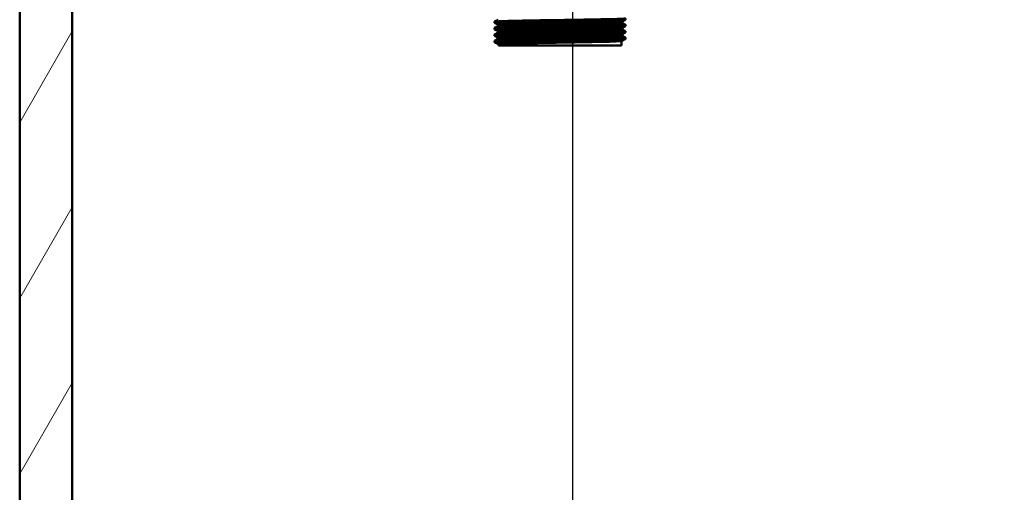
# Paper-space layout 'DF_7' of a CAD drawing. Units: millimetres. Extents: x 0 to 2100, y 0 to 4168.
# Drawn here: x 445 to 801, y 1526 to 1696 of the extents above; entities that cross this region are included whole.
import ezdxf

# ---------------------------------------------------------------- set-up
doc = ezdxf.new("R2010")
doc.units = ezdxf.units.MM
doc.header["$LTSCALE"] = 10
for name, color, linetype, lineweight in [('Centerline(ISO)', 7, 'Continuous', 25), ('Hatch', 7, 'Continuous', 9), ('Visible Edges(ISO)', 7, 'Continuous', 50), ('Visible Tangent Edges(ISO)', 7, 'Continuous', 50)]:
    doc.layers.add(name, color=color, linetype=linetype, lineweight=lineweight)

psp = doc.layouts.new('DF_7')

# ---------------------------------------------------------------- hatches: boundary and pattern name
at = {"layer": 'Hatch'}
h = psp.add_hatch(dxfattribs=at)
h.set_pattern_fill('ANSI31', color=256, scale=254, angle=15, style=0)
h.set_pattern_definition([(60, (0, 0), (-27.4963, 15.875), [])])
h.paths.add_polyline_path([(444.74, 1183.08), (844.74, 1183.08), (844.74, 1945.08), (825.74, 1945.08), (825.74, 1202.08), (463.74, 1202.08), (463.74, 1945.08), (444.74, 1945.08)])

# ---------------------------------------------------------------- linework, layer by layer
at = {"layer": 'Centerline(ISO)', "linetype": 'Continuous'}
psp.add_line((644.74, 1064.86), (644.74, 2020.54), dxfattribs=at)
at = {"layer": 'Visible Edges(ISO)'}
for p, q in [((444.74, 1945.08), (444.74, 1183.08)), ((463.74, 1202.08), (463.74, 1945.08)), ((616.5, 1695.23), (616.5, 1695.72)), ((616.51, 1695.73), (617.82, 1696.41)), ((617.82, 1694.53), (616.51, 1695.21)), ((662.45, 1695.47), (662.45, 1695.47)), ((663.89, 1696.37), (662.57, 1695.68)), ((662.57, 1695.26), (663.89, 1694.57)), ((663.9, 1696.38), (663.9, 1696.87)), ((616.5, 1692.92), (616.5, 1693.41)), ((616.51, 1693.42), (617.82, 1694.1)), ((617.82, 1692.22), (616.51, 1692.91)), ((616.51, 1691.11), (617.82, 1691.79)), ((617.95, 1694.31), (617.95, 1694.32)), ((617.95, 1692), (617.95, 1692.01)), ((662.45, 1693.16), (662.45, 1693.16)), ((663.89, 1694.06), (662.57, 1693.37)), ((662.57, 1692.95), (663.89, 1692.26)), ((663.89, 1691.75), (662.57, 1691.07)), ((663.9, 1694.07), (663.9, 1694.56)), ((663.9, 1691.76), (663.9, 1692.25)), ((616.5, 1690.61), (616.5, 1691.1)), ((616.5, 1688.3), (616.5, 1688.79)), ((617.82, 1689.91), (616.51, 1690.6)), ((616.51, 1688.8), (617.82, 1689.48)), ((617.95, 1689.7), (617.95, 1689.7)), ((662.45, 1690.85), (662.45, 1690.86)), ((662.45, 1687.08), (662.45, 1688.69)), ((662.57, 1690.64), (663.89, 1689.95)), ((663.9, 1689.45), (663.9, 1689.94)), ((617.95, 1687.08), (617.95, 1687.54)), ((617.95, 1687.08), (662.45, 1687.08))]:
    psp.add_line(p, q, dxfattribs=at)
for points, knots in [([(616.51, 1695.21), (616.38, 1695.28), (617.46, 1695.35), (619.6, 1695.42), (621.96, 1695.49), (625.63, 1695.56), (629.95, 1695.64), (634.27, 1695.71), (639.22, 1695.79), (643.95, 1695.86), (648.67, 1695.94), (653.15, 1696.01), (656.6, 1696.08), (660.05, 1696.16), (662.46, 1696.23), (663.42, 1696.31), (663.74, 1696.33), (663.89, 1696.36), (663.89, 1696.38)], [25.533728, 25.533728, 25.533728, 25.533728, 26.080706, 26.080706, 26.080706, 26.687278, 26.687278, 26.687278, 27.29329, 27.29329, 27.29329, 27.898786, 27.898786, 27.898786, 28.503811, 28.503811, 28.503811, 28.705099, 28.705099, 28.705099, 28.705099]), ([(616.5, 1695.72), (616.51, 1695.78), (617.51, 1695.84), (619.43, 1695.9), (621.73, 1695.97), (625.33, 1696.05), (629.61, 1696.12), (633.89, 1696.2), (638.82, 1696.27), (643.55, 1696.35), (648.28, 1696.42), (652.79, 1696.49), (656.29, 1696.57), (659.86, 1696.64), (662.37, 1696.72), (663.38, 1696.79), (663.77, 1696.82), (663.94, 1696.85), (663.88, 1696.88)], [25.563506, 25.563506, 25.563506, 25.563506, 26.065982, 26.065982, 26.065982, 26.671392, 26.671392, 26.671392, 27.276339, 27.276339, 27.276339, 27.880868, 27.880868, 27.880868, 28.496164, 28.496164, 28.496164, 28.734876, 28.734876, 28.734876, 28.734876]), ([(662.45, 1695.47), (662.45, 1695.5), (662.45, 1695.54), (662.47, 1695.59), (662.48, 1695.61), (662.51, 1695.64), (662.52, 1695.65), (662.54, 1695.66), (662.55, 1695.67), (662.56, 1695.68), (662.56, 1695.68), (662.57, 1695.68)], [16.7417313, 16.7417313, 16.7417313, 16.7417313, 16.75573829, 16.75573829, 16.76974529, 16.76974529, 16.78375228, 16.78375228, 16.79775927, 16.79775927, 16.81176626, 16.81176626, 16.81176626, 16.81176626]), ([(662.45, 1695.47), (662.45, 1695.44), (662.45, 1695.41), (662.47, 1695.36), (662.48, 1695.34), (662.51, 1695.3), (662.52, 1695.29), (662.54, 1695.28), (662.55, 1695.27), (662.56, 1695.26), (662.56, 1695.26), (662.57, 1695.26)], [37.85979412, 37.85979412, 37.85979412, 37.85979412, 37.87378649, 37.87378649, 37.88777886, 37.88777886, 37.90177123, 37.90177123, 37.9157636, 37.9157636, 37.92975596, 37.92975596, 37.92975596, 37.92975596]), ([(616.51, 1690.6), (616.44, 1690.64), (616.81, 1690.68), (617.63, 1690.72), (619.1, 1690.8), (621.97, 1690.87), (625.75, 1690.94), (629.71, 1691.02), (634.65, 1691.1), (639.64, 1691.18), (644.48, 1691.25), (649.34, 1691.33), (653.36, 1691.4), (657.36, 1691.48), (660.51, 1691.55), (662.26, 1691.62), (663.34, 1691.67), (663.89, 1691.72), (663.89, 1691.76)], [12.967358, 12.967358, 12.967358, 12.967358, 13.308305, 13.308305, 13.308305, 13.912631, 13.912631, 13.912631, 14.544661, 14.544661, 14.544661, 15.156939, 15.156939, 15.156939, 15.765016, 15.765016, 15.765016, 16.138728, 16.138728, 16.138728, 16.138728]), ([(616.51, 1692.91), (616.47, 1692.92), (616.53, 1692.94), (616.68, 1692.96), (617.29, 1693.04), (619.37, 1693.11), (622.57, 1693.19), (625.77, 1693.26), (630.07, 1693.33), (634.73, 1693.41), (639.38, 1693.48), (644.37, 1693.56), (648.82, 1693.63), (653.28, 1693.7), (657.18, 1693.78), (659.85, 1693.85), (662.47, 1693.93), (663.89, 1694), (663.9, 1694.07)], [19.250543, 19.250543, 19.250543, 19.250543, 19.406735, 19.406735, 19.406735, 20.012671, 20.012671, 20.012671, 20.618348, 20.618348, 20.618348, 21.223775, 21.223775, 21.223775, 21.828965, 21.828965, 21.828965, 22.421913, 22.421913, 22.421913, 22.421913]), ([(616.5, 1693.41), (616.5, 1693.42), (616.55, 1693.44), (616.66, 1693.45), (617.23, 1693.52), (619.27, 1693.6), (622.44, 1693.67), (625.61, 1693.75), (629.88, 1693.82), (634.52, 1693.9), (639.16, 1693.97), (644.15, 1694.04), (648.62, 1694.12), (653.08, 1694.19), (657.01, 1694.27), (659.72, 1694.34), (662.43, 1694.41), (663.9, 1694.49), (663.9, 1694.56), (663.9, 1694.57), (663.89, 1694.57), (663.89, 1694.57)], [19.280321, 19.280321, 19.280321, 19.280321, 19.398874, 19.398874, 19.398874, 20.004256, 20.004256, 20.004256, 20.609402, 20.609402, 20.609402, 21.214323, 21.214323, 21.214323, 21.819032, 21.819032, 21.819032, 22.423538, 22.423538, 22.423538, 22.451691, 22.451691, 22.451691, 22.451691]), ([(616.51, 1691.1), (616.51, 1691.14), (616.94, 1691.18), (617.79, 1691.22), (619.36, 1691.29), (622.35, 1691.37), (626.23, 1691.44), (630.12, 1691.52), (634.87, 1691.59), (639.68, 1691.67), (644.48, 1691.74), (649.3, 1691.82), (653.3, 1691.89), (657.3, 1691.96), (660.46, 1692.04), (662.23, 1692.11), (663.41, 1692.16), (663.97, 1692.21), (663.88, 1692.26)], [12.997135, 12.997135, 12.997135, 12.997135, 13.329419, 13.329419, 13.329419, 13.937976, 13.937976, 13.937976, 14.545988, 14.545988, 14.545988, 15.153661, 15.153661, 15.153661, 15.761008, 15.761008, 15.761008, 16.168506, 16.168506, 16.168506, 16.168506]), ([(617.95, 1694.32), (617.95, 1694.35), (617.94, 1694.38), (617.92, 1694.43), (617.91, 1694.45), (617.88, 1694.48), (617.87, 1694.49), (617.85, 1694.51), (617.85, 1694.51), (617.83, 1694.52), (617.83, 1694.53), (617.82, 1694.53)], [23.76659706, 23.76659706, 23.76659706, 23.76659706, 23.78059082, 23.78059082, 23.79458458, 23.79458458, 23.80857834, 23.80857834, 23.8225721, 23.8225721, 23.83656586, 23.83656586, 23.83656586, 23.83656586]), ([(617.95, 1694.31), (617.95, 1694.28), (617.94, 1694.25), (617.92, 1694.2), (617.91, 1694.18), (617.88, 1694.15), (617.87, 1694.14), (617.85, 1694.12), (617.85, 1694.12), (617.83, 1694.11), (617.83, 1694.11), (617.82, 1694.1)], [30.83502981, 30.83502981, 30.83502981, 30.83502981, 30.84901441, 30.84901441, 30.86299901, 30.86299901, 30.87698362, 30.87698362, 30.89096822, 30.89096822, 30.90495282, 30.90495282, 30.90495282, 30.90495282]), ([(617.95, 1692.01), (617.95, 1692.04), (617.94, 1692.07), (617.92, 1692.12), (617.91, 1692.14), (617.88, 1692.17), (617.87, 1692.18), (617.85, 1692.2), (617.85, 1692.21), (617.83, 1692.21), (617.83, 1692.22), (617.82, 1692.22)], [37.8161786, 37.8161786, 37.8161786, 37.8161786, 37.83016042, 37.83016042, 37.84414224, 37.84414224, 37.85812406, 37.85812406, 37.87210588, 37.87210588, 37.88608769, 37.88608769, 37.88608769, 37.88608769]), ([(617.95, 1692), (617.95, 1691.97), (617.94, 1691.94), (617.92, 1691.89), (617.91, 1691.87), (617.88, 1691.84), (617.87, 1691.83), (617.85, 1691.81), (617.85, 1691.81), (617.83, 1691.8), (617.83, 1691.8), (617.82, 1691.79)], [16.78551011, 16.78551011, 16.78551011, 16.78551011, 16.79949386, 16.79949386, 16.8134776, 16.8134776, 16.82746134, 16.82746134, 16.84144508, 16.84144508, 16.85542882, 16.85542882, 16.85542882, 16.85542882]), ([(662.45, 1693.16), (662.45, 1693.2), (662.45, 1693.23), (662.47, 1693.28), (662.48, 1693.3), (662.51, 1693.33), (662.52, 1693.34), (662.54, 1693.35), (662.55, 1693.36), (662.56, 1693.37), (662.56, 1693.37), (662.57, 1693.37)], [30.79140622, 30.79140622, 30.79140622, 30.79140622, 30.80539157, 30.80539157, 30.81937692, 30.81937692, 30.83336227, 30.83336227, 30.84734762, 30.84734762, 30.86133297, 30.86133297, 30.86133297, 30.86133297]), ([(662.45, 1693.16), (662.45, 1693.13), (662.45, 1693.1), (662.47, 1693.05), (662.48, 1693.03), (662.51, 1693), (662.52, 1692.99), (662.54, 1692.97), (662.55, 1692.96), (662.56, 1692.95), (662.56, 1692.95), (662.57, 1692.95)], [23.81027521, 23.81027521, 23.81027521, 23.81027521, 23.82425693, 23.82425693, 23.83823865, 23.83823865, 23.85222037, 23.85222037, 23.86620209, 23.86620209, 23.8801838, 23.8801838, 23.8801838, 23.8801838]), ([(616.51, 1688.29), (616.37, 1688.36), (617.58, 1688.43), (619.93, 1688.5), (622.42, 1688.57), (626.17, 1688.65), (630.53, 1688.72), (634.9, 1688.8), (639.86, 1688.87), (644.56, 1688.94), (649.26, 1689.02), (653.68, 1689.09), (657.04, 1689.17), (660.4, 1689.24), (662.7, 1689.31), (663.53, 1689.39), (663.77, 1689.41), (663.89, 1689.43), (663.89, 1689.45)], [6.684172, 6.684172, 6.684172, 6.684172, 7.259393, 7.259393, 7.259393, 7.864788, 7.864788, 7.864788, 8.470064, 8.470064, 8.470064, 9.075224, 9.075224, 9.075224, 9.680269, 9.680269, 9.680269, 9.855543, 9.855543, 9.855543, 9.855543]), ([(616.5, 1688.79), (616.5, 1688.86), (617.7, 1688.92), (619.93, 1688.99), (622.41, 1689.06), (626.15, 1689.14), (630.52, 1689.21), (634.88, 1689.29), (639.84, 1689.36), (644.54, 1689.43), (649.24, 1689.51), (653.65, 1689.58), (657.02, 1689.66), (660.38, 1689.73), (662.69, 1689.8), (663.53, 1689.88), (663.81, 1689.9), (663.93, 1689.93), (663.88, 1689.95)], [6.71395, 6.71395, 6.71395, 6.71395, 7.258855, 7.258855, 7.258855, 7.863991, 7.863991, 7.863991, 8.469014, 8.469014, 8.469014, 9.073926, 9.073926, 9.073926, 9.67873, 9.67873, 9.67873, 9.88532, 9.88532, 9.88532, 9.88532]), ([(617.95, 1689.7), (617.95, 1689.73), (617.94, 1689.76), (617.92, 1689.81), (617.91, 1689.83), (617.88, 1689.86), (617.87, 1689.87), (617.85, 1689.89), (617.85, 1689.9), (617.83, 1689.91), (617.83, 1689.91), (617.82, 1689.91)], [51.86569345, 51.86569345, 51.86569345, 51.86569345, 51.87968291, 51.87968291, 51.89367237, 51.89367237, 51.90766184, 51.90766184, 51.9216513, 51.9216513, 51.93564076, 51.93564076, 51.93564076, 51.93564076]), ([(617.95, 1689.7), (617.95, 1689.66), (617.94, 1689.63), (617.92, 1689.58), (617.91, 1689.56), (617.88, 1689.53), (617.87, 1689.52), (617.85, 1689.51), (617.85, 1689.5), (617.83, 1689.49), (617.83, 1689.49), (617.82, 1689.48)], [2.73586814, 2.73586814, 2.73586814, 2.73586814, 2.74987055, 2.74987055, 2.76387297, 2.76387297, 2.77787538, 2.77787538, 2.79187779, 2.79187779, 2.8058802, 2.8058802, 2.8058802, 2.8058802]), ([(662.43, 1688.69), (662.3, 1688.62), (661.13, 1688.56), (659.06, 1688.49), (656.64, 1688.42), (653, 1688.34), (648.79, 1688.27), (644.58, 1688.19), (639.83, 1688.12), (635.38, 1688.04), (630.72, 1687.96), (626.41, 1687.88), (623.3, 1687.8), (620.33, 1687.73), (618.46, 1687.65), (618.04, 1687.58), (617.98, 1687.57), (617.95, 1687.55), (617.95, 1687.54)], [-9.823826, -9.823826, -9.823826, -9.823826, -9.296951, -9.296951, -9.296951, -8.681152, -8.681152, -8.681152, -8.066395, -8.066395, -8.066395, -7.422672, -7.422672, -7.422672, -6.806768, -6.806768, -6.806768, -6.71395, -6.71395, -6.71395, -6.71395]), ([(662.45, 1690.86), (662.45, 1690.89), (662.45, 1690.92), (662.47, 1690.97), (662.48, 1690.99), (662.51, 1691.02), (662.52, 1691.03), (662.54, 1691.05), (662.55, 1691.05), (662.56, 1691.06), (662.56, 1691.06), (662.57, 1691.07)], [44.84093428, 44.84093428, 44.84093428, 44.84093428, 44.85491747, 44.85491747, 44.86890066, 44.86890066, 44.88288386, 44.88288386, 44.89686705, 44.89686705, 44.91085024, 44.91085024, 44.91085024, 44.91085024]), ([(662.45, 1690.85), (662.45, 1690.82), (662.45, 1690.79), (662.47, 1690.74), (662.48, 1690.72), (662.51, 1690.69), (662.52, 1690.68), (662.54, 1690.66), (662.55, 1690.65), (662.56, 1690.64), (662.56, 1690.64), (662.57, 1690.64)], [9.7607144, 9.7607144, 9.7607144, 9.7607144, 9.77470505, 9.77470505, 9.78869571, 9.78869571, 9.80268636, 9.80268636, 9.81667702, 9.81667702, 9.83066767, 9.83066767, 9.83066767, 9.83066767])]:
    psp.add_open_spline(points, degree=3, knots=knots, dxfattribs=at)
for points in [[(617.95, 1687.54), (617.47, 1687.79), (616.99, 1688.04), (616.51, 1688.29)], [(663.89, 1689.44), (663.4, 1689.19), (662.92, 1688.94), (662.43, 1688.69)]]:
    psp.add_open_spline(points, degree=3, dxfattribs=at)
at = {"layer": 'Visible Tangent Edges(ISO)'}
for points, knots in [([(662.57, 1695.68), (662.52, 1695.66), (662.31, 1695.63), (661.27, 1695.56), (660.03, 1695.51), (656.63, 1695.42), (654.45, 1695.37), (649.51, 1695.27), (646.72, 1695.23), (640.99, 1695.13), (638.01, 1695.08), (632.35, 1694.99), (629.65, 1694.94), (624.92, 1694.84), (622.88, 1694.8), (619.78, 1694.7), (618.7, 1694.65), (617.89, 1694.58), (617.77, 1694.55), (617.82, 1694.53)], [16.811766, 16.811766, 16.811766, 16.811766, 17.270715, 17.270715, 18.140911, 18.140911, 19.012679, 19.012679, 19.885821, 19.885821, 20.758449, 20.758449, 21.62806, 21.62806, 22.494294, 22.494294, 23.36107, 23.36107, 23.836566, 23.836566, 23.836566, 23.836566]), ([(617.82, 1694.1), (617.86, 1694.12), (617.96, 1694.14), (618.66, 1694.21), (619.92, 1694.26), (623.74, 1694.37), (626.43, 1694.43), (632.24, 1694.54), (635.26, 1694.59), (641.39, 1694.69), (644.47, 1694.74), (650.32, 1694.84), (653.04, 1694.89), (657.79, 1695), (659.72, 1695.05), (662.12, 1695.16), (662.66, 1695.21), (662.57, 1695.26)], [30.904953, 30.904953, 30.904953, 30.904953, 31.208675, 31.208675, 32.182915, 32.182915, 33.236372, 33.236372, 34.162355, 34.162355, 35.076265, 35.076265, 36.007945, 36.007945, 37.005494, 37.005494, 37.929756, 37.929756, 37.929756, 37.929756]), ([(617.95, 1694.32), (617.95, 1694.34), (618.07, 1694.36), (618.83, 1694.43), (619.9, 1694.48), (622.99, 1694.58), (625.02, 1694.62), (629.71, 1694.72), (632.41, 1694.77), (638.03, 1694.86), (640.98, 1694.91), (646.69, 1695), (649.46, 1695.05), (654.37, 1695.15), (656.53, 1695.2), (659.91, 1695.29), (661.15, 1695.34), (662.24, 1695.42), (662.44, 1695.44), (662.44, 1695.47)], [-23.766597, -23.766597, -23.766597, -23.766597, -23.36107, -23.36107, -22.494294, -22.494294, -21.62806, -21.62806, -20.758449, -20.758449, -19.885821, -19.885821, -19.012679, -19.012679, -18.140911, -18.140911, -17.270715, -17.270715, -16.741731, -16.741731, -16.741731, -16.741731]), ([(662.45, 1695.47), (662.44, 1695.42), (661.9, 1695.37), (659.61, 1695.27), (657.69, 1695.22), (652.96, 1695.11), (650.25, 1695.06), (644.44, 1694.96), (641.38, 1694.91), (635.28, 1694.81), (632.29, 1694.76), (626.51, 1694.65), (623.84, 1694.59), (620.04, 1694.48), (618.79, 1694.43), (618.05, 1694.35), (617.95, 1694.33), (617.95, 1694.31)], [-37.859794, -37.859794, -37.859794, -37.859794, -37.005494, -37.005494, -36.007945, -36.007945, -35.076265, -35.076265, -34.162355, -34.162355, -33.236372, -33.236372, -32.182915, -32.182915, -31.208675, -31.208675, -30.83503, -30.83503, -30.83503, -30.83503]), ([(662.57, 1693.37), (662.52, 1693.35), (662.36, 1693.33), (661.5, 1693.26), (660.38, 1693.22), (657.35, 1693.13), (655.5, 1693.08), (651.32, 1693), (649.02, 1692.96), (644.43, 1692.88), (642.22, 1692.84), (637.74, 1692.77), (635.52, 1692.73), (631.03, 1692.65), (628.78, 1692.61), (624.4, 1692.52), (622.36, 1692.47), (619.27, 1692.37), (618.26, 1692.32), (617.83, 1692.25), (617.79, 1692.24), (617.82, 1692.22)], [30.861333, 30.861333, 30.861333, 30.861333, 31.260621, 31.260621, 32.106843, 32.106843, 32.895084, 32.895084, 33.656279, 33.656279, 34.32513, 34.32513, 34.993981, 34.993981, 35.738808, 35.738808, 36.63652, 36.63652, 37.582736, 37.582736, 37.886088, 37.886088, 37.886088, 37.886088]), ([(617.82, 1691.79), (617.89, 1691.83), (618.32, 1691.87), (619.99, 1691.95), (621.4, 1692), (625.05, 1692.09), (627.3, 1692.14), (632.33, 1692.23), (635.13, 1692.28), (640.95, 1692.37), (644, 1692.42), (649.94, 1692.52), (652.79, 1692.58), (657.6, 1692.68), (659.52, 1692.74), (661.95, 1692.84), (662.56, 1692.89), (662.58, 1692.94), (662.58, 1692.94), (662.57, 1692.95)], [16.855429, 16.855429, 16.855429, 16.855429, 17.538859, 17.538859, 18.372178, 18.372178, 19.217365, 19.217365, 20.075375, 20.075375, 20.974457, 20.974457, 21.938443, 21.938443, 22.911583, 22.911583, 23.794597, 23.794597, 23.880184, 23.880184, 23.880184, 23.880184]), ([(617.95, 1692.01), (617.95, 1692.02), (617.99, 1692.04), (618.39, 1692.1), (619.4, 1692.15), (622.47, 1692.25), (624.5, 1692.3), (628.85, 1692.39), (631.09, 1692.43), (635.55, 1692.51), (637.76, 1692.55), (642.21, 1692.62), (644.41, 1692.66), (648.97, 1692.74), (651.26, 1692.78), (655.41, 1692.86), (657.25, 1692.9), (660.26, 1692.99), (661.37, 1693.04), (662.28, 1693.11), (662.44, 1693.14), (662.44, 1693.16)], [-37.816179, -37.816179, -37.816179, -37.816179, -37.582736, -37.582736, -36.63652, -36.63652, -35.738808, -35.738808, -34.993981, -34.993981, -34.32513, -34.32513, -33.656279, -33.656279, -32.895084, -32.895084, -32.106843, -32.106843, -31.260621, -31.260621, -30.791406, -30.791406, -30.791406, -30.791406]), ([(662.45, 1693.16), (662.45, 1693.16), (662.45, 1693.16), (662.42, 1693.11), (661.82, 1693.06), (659.41, 1692.96), (657.49, 1692.9), (652.71, 1692.8), (649.87, 1692.75), (643.98, 1692.64), (640.95, 1692.59), (635.15, 1692.5), (632.37, 1692.45), (627.37, 1692.36), (625.14, 1692.31), (621.51, 1692.22), (620.11, 1692.17), (618.37, 1692.09), (617.95, 1692.05), (617.95, 1692)], [-23.810275, -23.810275, -23.810275, -23.810275, -23.794597, -23.794597, -22.911583, -22.911583, -21.938443, -21.938443, -20.974457, -20.974457, -20.075375, -20.075375, -19.217365, -19.217365, -18.372178, -18.372178, -17.538859, -17.538859, -16.78551, -16.78551, -16.78551, -16.78551]), ([(662.57, 1691.07), (662.52, 1691.04), (662.29, 1691.01), (661.19, 1690.94), (659.93, 1690.89), (656.51, 1690.8), (654.32, 1690.75), (649.36, 1690.65), (646.56, 1690.61), (640.81, 1690.51), (637.83, 1690.46), (632.17, 1690.37), (629.47, 1690.32), (624.76, 1690.22), (622.74, 1690.18), (619.67, 1690.08), (618.62, 1690.03), (617.88, 1689.96), (617.78, 1689.94), (617.82, 1689.91)], [44.91085, 44.91085, 44.91085, 44.91085, 45.394653, 45.394653, 46.25985, 46.25985, 47.130048, 47.130048, 48.003831, 48.003831, 48.877573, 48.877573, 49.749099, 49.749099, 50.618745, 50.618745, 51.488273, 51.488273, 51.935641, 51.935641, 51.935641, 51.935641]), ([(617.82, 1689.48), (617.91, 1689.53), (618.54, 1689.58), (620.78, 1689.67), (622.38, 1689.72), (626.4, 1689.81), (628.8, 1689.86), (634.14, 1689.95), (637.07, 1690), (643.03, 1690.1), (646.03, 1690.15), (651.6, 1690.25), (654.12, 1690.29), (658.27, 1690.39), (659.9, 1690.44), (662.04, 1690.54), (662.58, 1690.58), (662.58, 1690.63), (662.58, 1690.64), (662.57, 1690.64)], [2.80588, 2.80588, 2.80588, 2.80588, 3.650717, 3.650717, 4.492548, 4.492548, 5.348113, 5.348113, 6.229337, 6.229337, 7.132313, 7.132313, 8.031979, 8.031979, 8.911575, 8.911575, 9.76081, 9.76081, 9.830668, 9.830668, 9.830668, 9.830668]), ([(617.95, 1689.7), (617.95, 1689.72), (618.05, 1689.74), (618.75, 1689.81), (619.8, 1689.86), (622.84, 1689.95), (624.86, 1690), (629.54, 1690.1), (632.23, 1690.14), (637.85, 1690.24), (640.81, 1690.29), (646.52, 1690.38), (649.3, 1690.43), (654.23, 1690.53), (656.41, 1690.57), (659.82, 1690.67), (661.07, 1690.72), (662.22, 1690.79), (662.44, 1690.82), (662.44, 1690.86)], [-51.865693, -51.865693, -51.865693, -51.865693, -51.488273, -51.488273, -50.618745, -50.618745, -49.749099, -49.749099, -48.877573, -48.877573, -48.003831, -48.003831, -47.130048, -47.130048, -46.25985, -46.25985, -45.394653, -45.394653, -44.840934, -44.840934, -44.840934, -44.840934]), ([(662.45, 1690.85), (662.45, 1690.8), (661.91, 1690.76), (659.78, 1690.66), (658.16, 1690.61), (654.03, 1690.52), (651.52, 1690.47), (646, 1690.37), (643.01, 1690.32), (637.08, 1690.22), (634.17, 1690.17), (628.86, 1690.08), (626.48, 1690.03), (622.49, 1689.94), (620.9, 1689.89), (618.66, 1689.8), (618.04, 1689.75), (617.95, 1689.7), (617.95, 1689.7), (617.95, 1689.7)], [-9.760714, -9.760714, -9.760714, -9.760714, -8.911575, -8.911575, -8.031979, -8.031979, -7.132313, -7.132313, -6.229337, -6.229337, -5.348113, -5.348113, -4.492548, -4.492548, -3.650717, -3.650717, -2.805507, -2.805507, -2.735868, -2.735868, -2.735868, -2.735868])]:
    psp.add_open_spline(points, degree=3, knots=knots, dxfattribs=at)

doc.saveas('drawing.dxf')
